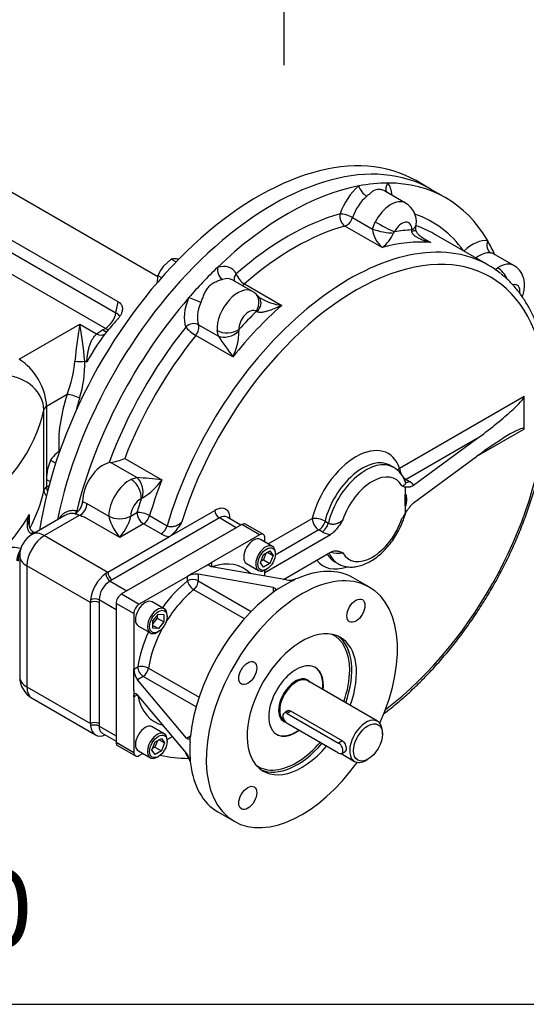
# Model space of a CAD drawing. Units: millimetres. Extents: x 11 to 530, y -57 to 292.
# Drawn here: x 326 to 358, y 45 to 109 of the extents above; entities that cross this region are included whole.
import ezdxf
from ezdxf.enums import TextEntityAlignment as Align
from ezdxf.lldxf.tags import DXFTag

# ---------------------------------------------------------------- set-up
doc = ezdxf.new("R2010")
doc.units = ezdxf.units.MM
for name, color, linetype in [('Default', 7, 'Continuous'), ('FL31', 7, 'Continuous'), ('HSM16X35ZP', 7, 'Continuous'), ('IR2C42-3', 7, 'Continuous'), ('IR2D117', 7, 'Continuous'), ('IW8A342', 7, 'Continuous'), ('IW8A347', 7, 'Continuous'), ('K8X7X55', 7, 'Continuous'), ('SCM12X30CF', 7, 'Continuous')]:
    doc.layers.add(name, color=color, linetype=linetype)
doc.styles.add('SEACAD_Arial', font='arial.ttf')
tags = doc.linetypes.add('CENTER2', pattern=[28.575, 19.05, -3.175, 3.175, -3.175]).pattern_tags.tags
tags[10:11] = [DXFTag(74, 4), DXFTag(75, 0), DXFTag(340, '0'), DXFTag(46, 0.0), DXFTag(50, 0.0), DXFTag(44, 0.0), DXFTag(45, 0.0)]
tags[8:9] = [DXFTag(74, 4), DXFTag(75, 0), DXFTag(340, '0'), DXFTag(46, 0.0), DXFTag(50, 0.0), DXFTag(44, 0.0), DXFTag(45, 0.0)]
tags[6:7] = [DXFTag(74, 4), DXFTag(75, 0), DXFTag(340, '0'), DXFTag(46, 0.0), DXFTag(50, 0.0), DXFTag(44, 0.0), DXFTag(45, 0.0)]
tags[4:5] = [DXFTag(74, 4), DXFTag(75, 0), DXFTag(340, '0'), DXFTag(46, 0.0), DXFTag(50, 0.0), DXFTag(44, 0.0), DXFTag(45, 0.0)]
doc.dimstyles.new('RG_-_ISO_Radial', dxfattribs={"dimtxt": 2.75, "dimasz": 2.75, "dimexe": 1.375, "dimexo": 1.375, "dimgap": 1.375, "dimtad": 0, "dimtih": 1, "dimtoh": 1, "dimdec": 0, "dimlfac": 7.000007, "dimdsep": 46, "dimtxsty": 'SEACAD_Arial', "dimblk1": '_SE_FILLED', "dimblk2": '_SE_FILLED', "dimsah": 1, "dimcen": 1.375, "dimadec": 0, "dimazin": 0, "dimtfac": 1, "dimtofl": 0, "dimtmove": 0, "dimatfit": 3, "dimfxl": 1, "dimtolj": 1, "dimarcsym": 0})

# ---------------------------------------------------------------- blocks, each defined once
blk = doc.blocks.new('SEANNOT_GROUP14')
at = {"layer": 'Default', "color": 7, "linetype": 'CENTER2'}
blk.add_line((342.632, 143.151), (342.632, 105.788), dxfattribs=at)
blk = doc.blocks.new('SEANNOT_GROUP27')
at = {"layer": 'Default', "color": 7, "linetype": 'CENTER2'}
for p, q in [((342.632, 113.651), (342.632, 115.115)), ((342.632, 112.276), (342.632, 109.526)), ((342.632, 108.151), (342.632, 106.687))]:
    blk.add_line(p, q, dxfattribs=at)
for start, end in [(263.10112, 265.49818), (267.74909, 272.25091), (274.50182, 276.89888)]:
    blk.add_arc((342.632, 145.901), 35, start, end, dxfattribs=at)
blk = doc.blocks.new('SE16')
at = {"layer": 'FL31', "color": 7, "linetype": 'Continuous'}
for p, q in [((339.91, 76.053), (332.132, 71.562)), ((341.059, 75.39), (339.91, 76.053)), ((341.309, 75.414), (340.16, 76.078)), ((341.059, 75.39), (337.947, 73.593)), ((341.412, 74.918), (341.412, 75.186)), ((336.745, 72.899), (337.594, 73.389)), ((337.594, 73.389), (337.947, 73.593)), ((337.947, 73.593), (337.947, 73.327)), ((342.807, 72.466), (337.947, 73.327)), ((336.392, 72.695), (333.281, 70.899)), ((336.745, 72.899), (336.392, 72.695)), ((336.392, 72.404), (336.392, 72.695)), ((341.959, 71.977), (337.099, 72.837)), ((337.099, 72.837), (337.099, 72.404)), ((341.412, 72.713), (341.412, 73.104)), ((337.099, 72.404), (340.525, 70.427)), ((343.161, 72.404), (342.312, 71.914)), ((343.161, 72.404), (343.397, 72.532)), ((343.514, 72.568), (343.397, 72.532)), ((348.172, 71.997), (347.111, 72.609)), ((332.132, 71.562), (333.281, 70.899)), ((340.081, 69.952), (336.813, 71.839)), ((341.959, 71.67), (341.959, 71.977)), ((342.046, 71.751), (341.959, 71.67)), ((342.312, 71.914), (342.046, 71.751)), ((331.778, 70.95), (331.778, 61.969)), ((332.927, 70.287), (331.778, 70.95)), ((332.927, 70.287), (332.927, 66.694)), ((332.927, 66.694), (333.179, 66.839)), ((332.927, 66.286), (332.927, 66.694)), ((333.879, 66.758), (337.148, 64.871)), ((332.927, 65.306), (332.927, 66.286)), ((333.532, 66.227), (333.158, 66.011)), ((336.333, 62.232), (333.158, 66.011)), ((336.958, 64.249), (333.532, 66.227)), ((332.927, 65.306), (332.927, 64.898)), ((333.158, 65.031), (332.927, 64.898)), ((336.333, 61.253), (333.158, 65.031)), ((332.927, 64.898), (332.927, 61.305)), ((331.778, 61.969), (332.927, 61.305)), ((335.083, 62.142), (335.422, 62.337)), ((336.333, 62.232), (336.598, 62.386)), ((336.564, 61.958), (336.571, 62.27)), ((336.598, 62.386), (336.571, 62.27)), ((331.882, 61.74), (333.031, 61.076)), ((333.281, 61.101), (333.512, 61.235)), ((336.564, 60.978), (336.571, 60.709)), ((336.571, 60.709), (336.598, 60.589)), ((338.361, 57.454), (339.422, 56.841))]:
    blk.add_line(p, q, dxfattribs=at)
for centre, radius, start, end in [((336.977, 71.61), 1.232, 84.30651, 118.33184), ((342.96, 73.777), 1.32, 263.32626, 289.32227), ((334.153, 66.728), 1.227, 181.58801, 215.77362), ((335.274, 60.464), 1.32, 10.67545, 36.67603)]:
    blk.add_arc(centre, radius, start, end, dxfattribs=at)
for centre, major_axis, ratio, start_param, end_param in [((339.91, 75.645), (-0.25, -0.433), 0.57735, 3.141593, 3.926991), ((341.059, 74.981), (-0.25, -0.433), 0.57735, 2.356194, 3.926991), ((337.17, 68.245), (-2.875, -4.98), 0.57735, 2.973687, 3.722913), ((343.797, 64.419), (-4.375, -7.578), 0.57735, 1.739126, 6.283185), ((342.736, 65.031), (-4.375, -7.578), 0.57735, 3.141593, 3.800943), ((337.17, 68.245), (-2.875, -4.98), 0.57735, 4.119482, 4.555221), ((336.745, 72.2), (-0.5, 0), 0.57735, 3.926991, 5.497787), ((336.745, 72.2), (0.313, -0.39), 0.456237, 3.847614, 5.418411), ((336.745, 72.2), (-0.25, -0.433), 0.57735, 0.977889, 2.356194), ((332.132, 71.154), (-0.25, -0.433), 0.57735, 3.926991, 5.497787), ((337.523, 68.041), (2.625, 4.547), 0.57735, 0.977889, 1.526349), ((342.736, 65.031), (4.375, 7.578), 0.57735, 0.911446, 2.230147), ((333.281, 70.491), (0.25, 0.433), 0.57735, 0.785398, 2.356194), ((343.797, 64.419), (2.5, 4.33), 0.57735, 0, 4.397498), ((337.17, 68.245), (-2.875, -4.98), 0.57735, 4.869557, 5.305296), ((337.523, 68.041), (2.625, 4.547), 0.57735, 1.615243, 2.163704), ((343.426, 64.633), (-2.45, -4.244), 0.57735, 2.356194, 3.201929), ((343.497, 64.593), (2.5, 4.33), 0.57735, 5.017082, 6.223045), ((343.797, 64.419), (2.5, 4.33), 0.57735, 5.017082, 6.283185), ((343.426, 64.633), (1.25, 2.165), 0.57735, 0, 4.044378), ((333.532, 66.635), (0.494, -0.076), 0.456237, 0.864775, 2.435571), ((333.532, 66.635), (0.25, -0.433), 0.57735, 3.926991, 5.497787), ((333.532, 66.635), (-0.25, -0.433), 0.57735, 0.785398, 2.163704), ((343.426, 64.633), (1.25, 2.165), 0.57735, 5.35589, 6.283185), ((343.426, 64.633), (-2.45, -4.244), 0.57735, 1.881914, 2.356194), ((337.17, 68.245), (2.875, 4.98), 0.57735, 2.560272, 3.309498), ((332.132, 62.173), (0.25, 0.433), 0.57735, 2.356194, 3.141593), ((342.736, 65.031), (-4.375, -7.578), 0.57735, -0.854023, -0.716773), ((343.497, 64.593), (2.5, 4.33), 0.57735, 3.201733, 4.397498), ((343.426, 64.633), (-2.45, -4.244), 0.57735, 0.456148, 1.249251), ((333.281, 61.509), (0.25, 0.433), 0.57735, 2.356194, 3.926991), ((342.736, 65.031), (4.375, 7.578), 0.57735, 2.482242, 3.141593), ((343.797, 64.419), (-4.375, -7.578), 0.57735, 0, 1.402466), ((343.426, 64.633), (-2.45, -4.244), 0.57735, 6.222849, 6.283185), ((343.426, 64.633), (-2.45, -4.244), 0.57735, 0, 0.456148)]:
    blk.add_ellipse(centre, major_axis=major_axis, ratio=ratio, start_param=start_param, end_param=end_param, dxfattribs=at)
for centre in [(347.297, 70.481), (340.297, 66.44), (340.297, 58.357)]:
    blk.add_ellipse(centre, major_axis=(-0.413, -0.714), ratio=0.57735, dxfattribs=at)
for points, knots in [([(337.947, 73.327), (337.925, 73.331), (337.905, 73.336), (337.869, 73.349), (337.854, 73.356), (337.828, 73.373), (337.819, 73.383), (337.809, 73.399), (337.806, 73.404), (337.802, 73.416), (337.801, 73.422), (337.801, 73.44), (337.803, 73.453), (337.815, 73.48), (337.825, 73.494), (337.849, 73.522), (337.865, 73.536), (337.902, 73.565), (337.923, 73.579), (337.947, 73.593)], [0, 0, 0, 0, 0.125, 0.125, 0.25, 0.25, 0.375, 0.375, 0.4375, 0.4375, 0.5, 0.5, 0.625, 0.625, 0.75, 0.75, 0.875, 0.875, 1, 1, 1, 1]), ([(341.959, 71.977), (341.995, 71.97), (342.026, 71.96), (342.062, 71.939), (342.072, 71.932), (342.088, 71.915), (342.095, 71.906), (342.103, 71.886), (342.105, 71.875), (342.105, 71.853), (342.103, 71.841), (342.094, 71.817), (342.087, 71.804), (342.07, 71.778), (342.059, 71.765), (342.046, 71.751)], [0, 0, 0, 0, 0.25, 0.25, 0.375, 0.375, 0.5, 0.5, 0.625, 0.625, 0.75, 0.75, 0.875, 0.875, 1, 1, 1, 1]), ([(332.927, 64.898), (332.927, 64.925), (332.929, 64.951), (332.935, 64.997), (332.94, 65.018), (332.952, 65.054), (332.959, 65.069), (332.972, 65.087), (332.977, 65.092), (332.987, 65.101), (332.992, 65.104), (333.008, 65.113), (333.02, 65.115), (333.045, 65.114), (333.058, 65.111), (333.085, 65.098), (333.1, 65.088), (333.129, 65.064), (333.143, 65.049), (333.158, 65.031)], [0, 0, 0, 0, 0.125, 0.125, 0.25, 0.25, 0.375, 0.375, 0.4375, 0.4375, 0.5, 0.5, 0.625, 0.625, 0.75, 0.75, 0.875, 0.875, 1, 1, 1, 1]), ([(336.571, 62.27), (336.561, 62.234), (336.548, 62.206), (336.514, 62.165), (336.495, 62.154), (336.452, 62.149), (336.429, 62.154), (336.381, 62.182), (336.357, 62.204), (336.333, 62.232)], [0, 0, 0, 0, 0.25, 0.25, 0.5, 0.5, 0.75, 0.75, 1, 1, 1, 1])]:
    blk.add_open_spline(points, degree=3, knots=knots, dxfattribs=at)
at = {"layer": 'HSM16X35ZP', "color": 7, "linetype": 'Continuous'}
for p, q in [((335.334, 93.245), (334.834, 92.761)), ((335.334, 93.245), (335.658, 93.058)), ((334.486, 92.19), (334.41, 91.668)), ((334.486, 92.19), (334.728, 92.05)), ((327.543, 80.219), (327.34, 79.643)), ((327.543, 80.219), (327.873, 80.028)), ((327.289, 78.979), (327.518, 78.847))]:
    blk.add_line(p, q, dxfattribs=at)
for centre, radius, start, end in [((335.532, 91.862), 1.397, 83.79804, 98.12947), ((335.253, 89.046), 4.228, 82.05195, 84.16194), ((336.946, 91.082), 2.698, 141.50299, 155.7551), ((329.489, 78.951), 2.323, 131.83138, 146.93149), ((329.857, 78.471), 2.926, 125.30731, 130.92491), ((330.212, 79.088), 2.925, 169.07315, 182.13307)]:
    blk.add_arc(centre, radius, start, end, dxfattribs=at)
at = {"layer": 'IR2C42-3', "color": 7, "linetype": 'Continuous'}
for p, q in [((348.701, 63.32), (344.176, 65.932)), ((343.058, 63.992), (346.416, 62.053)), ((342.676, 63.334), (342.691, 63.326)), ((349.012, 62.49), (349.012, 62.633)), ((346.331, 61.224), (347.201, 60.722)), ((347.951, 60.796), (348.075, 60.867))]:
    blk.add_line(p, q, dxfattribs=at)
for centre, major_axis, start_param, end_param in [((343.39, 64.654), (1.25, 2.165), 5.35589, 6.283185), ((343.39, 64.654), (-0.775, -1.342), 2.886905, 5.497787), ((343.426, 64.633), (0.75, 1.299), 0, 3.141593), ((343.39, 64.654), (-0.775, -1.342), 5.497787, 5.999036), ((343.39, 64.654), (-0.775, -1.342), 5.999036, 6.283185), ((343.39, 64.654), (-0.775, -1.342), 0, 0.160289), ((347.951, 62.021), (-0.75, -1.299), 2.356194, 6.283185), ((343.39, 64.654), (1.25, 2.165), 3.141593, 4.044378), ((347.951, 62.021), (-0.75, -1.299), 0, 0.785398)]:
    blk.add_ellipse(centre, major_axis=major_axis, ratio=0.57735, start_param=start_param, end_param=end_param, dxfattribs=at)
blk.add_ellipse((348.075, 61.949), major_axis=(0.663, 1.147), ratio=0.57735, dxfattribs=at)
for points, knots in [([(342.762, 63.918), (342.78, 63.953), (342.806, 63.982), (342.901, 64.037), (342.983, 64.035), (343.058, 63.992)], [0.6201942, 0.6201942, 0.6201942, 0.6201942, 0.75, 0.75, 1, 1, 1, 1]), ([(346.416, 62.053), (346.491, 62.01), (346.555, 61.926), (346.639, 61.735), (346.661, 61.627), (346.661, 61.456), (346.639, 61.393), (346.597, 61.369)], [0, 0, 0, 0, 0.25, 0.25, 0.5, 0.5, 0.7499018, 0.7499018, 0.7499018, 0.7499018])]:
    blk.add_open_spline(points, degree=3, knots=knots, dxfattribs=at)
at = {"layer": 'IR2D117', "color": 7, "linetype": 'Continuous'}
for p, q in [((350.511, 96.871), (349.204, 97.626)), ((353.112, 97.209), (352.122, 97.78)), ((347.076, 95.929), (348.36, 95.187)), ((348.36, 95.187), (348.542, 95.648)), ((348.989, 93.995), (346.585, 95.383)), ((351.557, 94.647), (352.146, 94.307)), ((355.872, 92.844), (352.336, 94.885)), ((357.514, 92.828), (356.203, 93.585)), ((356.306, 92.535), (356.462, 92.67)), ((340.607, 91.153), (339.334, 91.888)), ((340.088, 91.632), (342.492, 90.244)), ((340.749, 91.058), (340.603, 91.146)), ((337.118, 88.994), (338.402, 88.252)), ((338.402, 88.252), (338.318, 88.617)), ((339.335, 86.911), (336.931, 88.3)), ((350.12, 79.703), (358.186, 84.359)), ((358.186, 82.236), (358.186, 84.359)), ((358.186, 82.236), (355.103, 80.456)), ((355.103, 81.6), (350.544, 78.968)), ((351.026, 78.598), (355.103, 81.6)), ((332.337, 80.343), (334.742, 78.955)), ((351.026, 77.455), (355.103, 80.456)), ((331.411, 80.075), (331.335, 80.065)), ((333.114, 79.092), (331.411, 80.075)), ((349.733, 79.761), (349.52, 79.884)), ((332.756, 78.984), (333.114, 79.092)), ((350.478, 78.486), (350.478, 77.623)), ((350.544, 78.968), (350.757, 78.845)), ((329.614, 77.557), (329.896, 77.417)), ((329.896, 77.417), (331.311, 76.6)), ((350.478, 77.623), (350.478, 76.76)), ((328.473, 76.646), (326.346, 75.418)), ((329.396, 76.638), (327.146, 75.339)), ((329.133, 76.775), (329.424, 76.657)), ((329.424, 76.657), (329.732, 76.531)), ((332.018, 75.212), (329.732, 76.531)), ((331.311, 76.6), (331.311, 76.6)), ((332.725, 76.6), (333.131, 76.834)), ((332.725, 76.601), (332.725, 76.6)), ((333.948, 76.632), (335.08, 75.979)), ((335.234, 75.272), (338.177, 76.972)), ((339.849, 76.018), (338.96, 76.531)), ((338.46, 76.482), (331.53, 72.481)), ((333.555, 76.099), (332.018, 75.212)), ((334.687, 75.446), (333.555, 76.099)), ((339.556, 75.849), (338.46, 76.482)), ((341.623, 74.797), (344.472, 76.442)), ((345.3, 76.278), (345.512, 76.156)), ((327.146, 75.339), (331.248, 72.971)), ((331.248, 72.971), (335.234, 75.272)), ((339.556, 75.849), (332.485, 71.766)), ((341.412, 72.961), (345.653, 75.409)), ((344.896, 75.707), (342.081, 74.082)), ((345.109, 75.585), (344.896, 75.707)), ((325.546, 74.032), (325.546, 66.194)), ((342.6, 72.503), (345.653, 74.266)), ((326.015, 73.379), (326.015, 65.541)), ((330.116, 71.011), (326.015, 73.379)), ((345.92, 73.648), (346.133, 73.526)), ((331.53, 72.481), (331.389, 72.399)), ((331.389, 72.399), (332.485, 71.766)), ((330.116, 63.173), (330.116, 71.011)), ((331.778, 70.542), (330.682, 71.175)), ((330.682, 71.175), (330.682, 71.011)), ((330.682, 71.011), (330.682, 63.173)), ((331.778, 70.542), (331.778, 62.377)), ((326.015, 65.541), (330.116, 63.173)), ((326.346, 64.808), (330.448, 62.44)), ((330.682, 63.173), (330.682, 63.01)), ((330.682, 63.01), (331.778, 62.377)), ((330.883, 62.555), (331.778, 62.039))]:
    blk.add_line(p, q, dxfattribs=at)
for centre, radius, start, end in [((349.779, 95.639), 1.425, 353.31169, 59.32424), ((350.348, 95.473), 2.008, 188.17498, 227.39816), ((349.963, 94.85), 0.244, 136.734, 160.7797), ((350.712, 95.055), 0.204, 357.97865, 20.95808), ((348.404, 95.59), 2.788, 351.60741, 357.54546), ((347.647, 95.825), 2.27, 306.25542, 336.79155), ((354.77, 92.735), 1.663, 30.57435, 31.03101), ((340.129, 90.152), 1.092, 29.84813, 55.75894), ((342.977, 93.878), 3.667, 239.1638, 262.40748), ((340.855, 89.778), 0.0792, 47.03613, 95.45614), ((339.898, 88.623), 0.177, 162.24508, 192.02861), ((370.234, 109.41), 38.221, 213.61097, 216.05984), ((335.858, 88.603), 3.867, 334.05514, 359.7522), ((331.064, 83.016), 2.961, 276.73303, 295.46737), ((348.858, 78.267), 1.727, 17.89815, 59.34445), ((330.707, 40.947), 38.221, 83.94016, 86.38903), ((331.538, 81.12), 3.867, 300.2478, 325.94486), ((351.807, 82.397), 4.131, 248.12819, 251.22765), ((350.399, 78.184), 0.751, 33.44128, 61.61617), ((333.538, 77.615), 0.173, 107.66954, 138.05677), ((328.687, 77.588), 0.927, 298.74948, 358.0993), ((328.904, 77.031), 0.344, 311.82741, 345.73209), ((328.379, 72.842), 3.929, 69.86565, 74.99725), ((367.625, 65.288), 20.631, 146.21592, 147.27707), ((327.146, 74.032), 1.6, 120, 180), ((335.4, 76.743), 1.48, 241.16606, 263.53505), ((345.833, 76.896), 1.498, 241.0915, 263.09903), ((346.132, 75.674), 1.474, 251.66074, 282.27538), ((332.19, 71.12), 1.509, 122.06111, 177.93889), ((327.146, 66.194), 1.6, 180, 240)]:
    blk.add_arc(centre, radius, start, end, dxfattribs=at)
for centre, major_axis, ratio, start_param, end_param in [((341.922, 80.114), (10.2, 17.667), 0.57735, 0, 2.095266), ((342.912, 79.542), (10.2, 17.667), 0.57735, 0.462919, 1.107878), ((347.864, 96.205), (-1.25, -2.165), 0.57735, 4.143868, 5.052386), ((342.912, 79.542), (10.2, 17.667), 0.57735, 0.32248, 0.462919), ((347.908, 97.734), (-0.384, 0.461), 0.439591, 0.698131, 2.268927), ((349.778, 97.92), (0.466, 0.378), 0.797369, 1.866204, 3.044718), ((342.912, 79.542), (-10.2, -17.667), 0.57735, 2.819113, 3.464072), ((347.864, 96.205), (1.25, 2.165), 0.57735, 5.575702, 6.066308), ((348.288, 95.961), (0.95, 1.645), 0.57735, 1.002275, 1.910793), ((349.561, 95.226), (-0.95, -1.645), 0.57735, 3.141848, 4.788343), ((342.912, 79.542), (9.3, 16.108), 0.57735, 0.527327, 1.043469), ((346.693, 95.919), (0.158, -0.579), 0.70558, 4.093875, 5.664671), ((346.693, 95.919), (-0.569, 0.19), 0.272289, 4.068861, 5.639657), ((346.693, 95.919), (0.3, 0.52), 0.57735, 3.66892, 5.052386), ((349.078, 95.426), (-0.887, 0.462), 0.061956, 0.953955, 2.524751), ((350.268, 94.817), (-0.45, -0.779), 0.57735, 2.280241, 4.788343), ((342.912, 79.542), (-9.3, -16.108), 0.57735, 2.886905, 3.254208), ((343.336, 79.297), (9, 15.588), 0.57735, 0.527327, 1.043469), ((348.999, 95.204), (-0.979, 0.204), 0.186688, 0.90033, 2.456501), ((345.316, 78.154), (9.3, 16.108), 0.57735, 0.346703, 0.438695), ((350.196, 95.536), (-0.998, 0.063), 0.531876, 2.391394, 3.141906), ((350.173, 95.32), (-0.991, 0.137), 0.265341, 2.45527, 3.139208), ((343.336, 79.297), (-9, -15.588), 0.57735, 3.141593, 3.261791), ((346.872, 77.256), (9, 15.588), 0.57735, 0.094633, 1.970347), ((345.741, 77.909), (9, 15.588), 0.57735, 0.258071, 0.527327), ((354.867, 92.162), (1.25, 2.165), 0.57735, 0.216877, 1.125395), ((356.243, 94.187), (0.095, 0.592), 0.797369, 1.275388, 2.846185), ((342.912, 79.542), (10.2, 17.667), 0.57735, -0.39781, -0.32248), ((347.296, 77.011), (8.7, 15.069), 0.57735, 4.083087, 8.225353), ((346.872, 77.256), (9, 15.588), 0.57735, -0.089365, 0.094633), ((355.291, 91.917), (0.95, 1.645), 0.57735, 0.216877, 0.957868), ((342.912, 79.542), (10.2, 17.667), 0.57735, 1.107878, 1.248317), ((338.765, 92.456), (-0.184, 0.571), 0.68806, 0.920043, 2.49084), ((337.96, 90.487), (-1.25, -2.165), 0.57735, 2.801596, 3.710114), ((356.564, 91.182), (-0.95, -1.645), 0.57735, 3.142069, 4.002945), ((356.516, 91.887), (-0.554, 0.833), 0.531876, 4.41921, 5.462588), ((338.384, 90.243), (-0.95, -1.645), 0.57735, 3.141593, 3.710114), ((339.98, 92.043), (0.527, 0.286), 0.769757, 2.011482, 2.951755), ((339.98, 92.043), (-0.397, 0.45), 0.410882, 0.685779, 2.256575), ((339.657, 89.508), (-0.95, -1.645), 0.57735, 3.141456, 5.573741), ((339.98, 92.043), (0.3, 0.52), 0.57735, 3.846793, 4.185062), ((357.271, 90.774), (-0.45, -0.779), 0.57735, 2.206632, 3.644466), ((342.912, 79.542), (-10.2, -17.667), 0.57735, 4.389909, 5.173953), ((337.96, 90.487), (-1.25, -2.165), 0.57735, 4.929266, 5.837784), ((336.895, 90.481), (-0.553, 0.232), 0.175695, 4.085692, 5.656488), ((340.14, 90.265), (-0.609, -0.793), 0.814143, 1.677699, 3.144255), ((340.243, 90.149), (-0.836, -0.549), 0.679016, 1.965402, 3.13187), ((338.384, 90.243), (-0.95, -1.645), 0.57735, 4.929266, 5.837784), ((345.741, 77.909), (9, 15.588), 0.57735, 1.043469, 1.312726), ((340.364, 89.099), (-0.45, -0.779), 0.57735, 3.065639, 5.573741), ((345.316, 78.154), (9.3, 16.108), 0.57735, 1.132101, 1.224094), ((342.912, 79.542), (-9.3, -16.108), 0.57735, 4.454318, 5.003352), ((336.718, 88.6), (-0.562, -0.209), 0.736837, 3.688801, 5.259598), ((336.718, 88.6), (0.468, -0.375), 0.208383, 3.773034, 5.343831), ((336.718, 88.6), (0.3, 0.52), 0.57735, 4.454318, 5.837784), ((339.023, 89.086), (-0.998, -0.068), 0.619496, 0.744425, 2.315221), ((343.336, 79.297), (9, 15.588), 0.57735, 1.312726, 1.828867), ((339.069, 88.909), (-0.899, -0.439), 0.646437, 0.479173, 2.035345), ((355.103, 82.089), (3.074, 2.301), 0.10245, 4.635861, 6.206658), ((355.103, 79.967), (-3.074, -2.301), 0.10245, 3.065065, 4.635861), ((347.296, 77.011), (-2.1, -3.637), 0.57735, 2.670887, 5.183095), ((330.957, 78.358), (-0.95, -1.645), 0.57735, 3.641775, 5.513698), ((347.72, 76.766), (-1.8, -3.118), 0.57735, 3.150055, 5.183095), ((347.933, 76.643), (-1.8, -3.118), 0.57735, 3.138248, 5.183095), ((350.544, 79.458), (0.569, 0.191), 0.727701, 2.141079, 2.495675), ((350.544, 79.458), (-0.3, 0.52), 0.57735, 0.785398, 2.356194), ((332.878, 78.186), (-0.069, 0.998), 0.646437, 4.247841, 5.804012), ((348.357, 76.398), (-1.5, -2.598), 0.57735, 2.804383, 5.049599), ((332.654, 77.378), (-0.95, -1.645), 0.57735, 3.851037, 5.49903), ((332.702, 78.139), (-0.44, 0.898), 0.619496, 3.967964, 5.538761), ((345.741, 77.909), (-9, -15.588), 0.57735, -1.312726, -1.171245), ((350.544, 79.458), (0.3, 0.52), 0.57735, 3.695507, 3.926991), ((350.757, 79.335), (0.3, 0.52), 0.57735, 3.337769, 3.926991), ((329.472, 77.171), (0.3, 0.52), 0.57735, 3.813444, 5.49903), ((333.361, 76.97), (0.45, 0.779), 0.57735, 0.709444, 2.357437), ((345.316, 78.154), (-9.3, -16.108), 0.57735, -1.224094, -1.171245), ((338.177, 75.829), (-0.7, -1.212), 0.57735, 2.356194, 3.926991), ((332.018, 77.01), (-1, -0.001), 0.578067, 0.784776, 2.355572), ((332.018, 75.702), (0.665, -1.011), 0.236499, 3.486493, 5.057289), ((332.018, 77.008), (-1, 0), 0.57735, 0.785398, 2.356194), ((332.018, 75.702), (0.665, 1.011), 0.236499, 4.367489, 5.938285), ((333.555, 76.589), (-0.576, 0.168), 0.317621, 4.057742, 5.628538), ((333.555, 76.589), (0.3, -0.52), 0.57735, 3.926991, 5.497787), ((333.555, 76.589), (-0.3, -0.52), 0.57735, 0.785398, 1.970347), ((338.46, 76.808), (-0.2, 0.346), 0.57735, 0.785398, 2.356194), ((338.46, 75.665), (-0.5, -0.866), 0.57735, 3.141593, 3.926991), ((334.687, 75.936), (-0.3, -0.52), 0.57735, 0.785398, 1.970347), ((344.896, 76.197), (-0.583, 0.141), 0.370294, 4.041692, 5.612488), ((344.896, 76.197), (-0.3, 0.52), 0.57735, 0.785398, 2.356194), ((344.896, 76.197), (0.3, 0.52), 0.57735, 3.926991, 5.183095), ((345.109, 76.074), (0.3, 0.52), 0.57735, 3.926991, 5.183095), ((348.357, 76.398), (1.5, 2.598), 0.57735, 2.804383, 5.049599), ((327.146, 74.032), (-0.8, -1.386), 0.57735, 3.926991, 5.497787), ((327.146, 74.032), (0.8, -1.386), 0.57735, 2.356194, 3.141593), ((327.146, 74.032), (1.6, 0), 0.57735, 3.141593, 3.926991), ((347.72, 76.766), (1.8, 3.118), 0.57735, 2.816748, 3.150055), ((347.933, 76.643), (1.8, 3.118), 0.57735, 2.725654, 3.138248), ((347.296, 77.011), (2.1, 3.637), 0.57735, 2.907511, 3.718567), ((331.248, 71.664), (0.8, 1.386), 0.57735, 0.909753, 2.231839), ((331.248, 71.664), (0.8, 1.386), 0.57735, 0.785398, 0.909753), ((331.389, 72.726), (0.199, -0.347), 0.575116, 3.959808, 5.499711), ((331.53, 72.807), (-0.2, 0.346), 0.57735, 0.785398, 2.356194), ((331.248, 71.664), (-0.8, -1.386), 0.57735, -0.909753, -0.785398), ((330.399, 70.848), (0.4, 0), 0.57735, 0.785398, 2.356194), ((330.399, 71.011), (0.4, 0.001), 0.575116, 0.783474, 2.323377), ((327.146, 66.194), (1.6, 0), 0.57735, 3.141593, 3.926991), ((327.146, 66.194), (0.8, 1.386), 0.57735, 2.356194, 3.141593), ((330.399, 63.01), (0.4, 0), 0.57735, 0.785398, 2.356194), ((331.248, 63.826), (-0.8, -1.386), 0.57735, -0.785398, -0.661043), ((330.399, 62.846), (0.4, -0.001), 0.579576, 0.787337, 2.32724), ((331.248, 63.826), (0.8, 1.386), 0.57735, 2.480549, 3.782127), ((337.96, 62.878), (-1.25, -2.165), 0.57735, 5.773888, 6.066308), ((342.912, 79.542), (10.2, 17.667), 0.57735, 3.315852, 3.464072)]:
    blk.add_ellipse(centre, major_axis=major_axis, ratio=ratio, start_param=start_param, end_param=end_param, dxfattribs=at)
for points, knots in [([(349.205, 97.625), (349.17, 97.646), (349.133, 97.664), (349.03, 97.708), (348.962, 97.73), (348.86, 97.749), (348.827, 97.753), (348.76, 97.757), (348.726, 97.756), (348.631, 97.747), (348.572, 97.73), (348.487, 97.693), (348.459, 97.678), (348.404, 97.645), (348.377, 97.626), (348.297, 97.567), (348.243, 97.521), (348.157, 97.446), (348.128, 97.42), (348.066, 97.365), (348.033, 97.337), (347.999, 97.309)], [0.1775671, 0.1775671, 0.1775671, 0.1775671, 0.25, 0.25, 0.375, 0.375, 0.4375, 0.4375, 0.5, 0.5, 0.625, 0.625, 0.6875, 0.6875, 0.75, 0.75, 0.875, 0.875, 0.9375, 0.9375, 1, 1, 1, 1]), ([(352.146, 94.307), (352.084, 94.322), (352.022, 94.338), (351.901, 94.372), (351.841, 94.391), (351.662, 94.45), (351.545, 94.495), (351.376, 94.573), (351.32, 94.601), (351.213, 94.664), (351.161, 94.697), (351.089, 94.754), (351.066, 94.774), (351.021, 94.817), (351, 94.841), (350.963, 94.891), (350.947, 94.919), (350.929, 94.964), (350.924, 94.98), (350.917, 95.013), (350.916, 95.03), (350.916, 95.048)], [0, 0, 0, 0, 0.125, 0.125, 0.25, 0.25, 0.5, 0.5, 0.625, 0.625, 0.75, 0.75, 0.8125, 0.8125, 0.875, 0.875, 0.9375, 0.9375, 0.96875, 0.96875, 1, 1, 1, 1]), ([(351.766, 94.514), (351.713, 94.541), (351.584, 94.609), (351.402, 94.763), (351.254, 94.935), (351.179, 95.073), (351.161, 95.158), (351.163, 95.174), (351.164, 95.18)], [0, 0, 0, 0, 0.150933, 0.432949, 0.656694, 0.818953, 0.932857, 1, 1, 1, 1]), ([(356.209, 93.582), (356.194, 93.59), (356.179, 93.598), (356.142, 93.613), (356.12, 93.62), (356.071, 93.632), (356.044, 93.637), (356.015, 93.642)], [0.8227028, 0.8227028, 0.8227028, 0.8227028, 0.875, 0.875, 0.9375, 0.9375, 1, 1, 1, 1]), ([(358.056, 90.794), (358.064, 90.815), (358.115, 90.957), (358.181, 91.213), (358.211, 91.56), (358.179, 91.882), (358.091, 92.178), (357.949, 92.438), (357.754, 92.668), (357.602, 92.768), (357.512, 92.825)], [0.1794154, 0.1794154, 0.1794154, 0.1794154, 0.2023897, 0.3343156, 0.4564542, 0.5730622, 0.6836694, 0.7903766, 0.8950782, 1, 1, 1, 1]), ([(338.673, 91.924), (338.605, 91.902), (338.53, 91.879), (338.373, 91.822), (338.291, 91.79), (338.129, 91.714), (338.05, 91.671), (337.936, 91.594), (337.9, 91.567), (337.829, 91.507), (337.794, 91.475), (337.699, 91.374), (337.643, 91.3), (337.57, 91.18), (337.548, 91.138), (337.505, 91.053), (337.485, 91.01), (337.427, 90.878), (337.393, 90.789), (337.341, 90.652), (337.324, 90.606), (337.289, 90.515), (337.271, 90.469), (337.252, 90.424)], [0, 0, 0, 0, 0.125, 0.125, 0.25, 0.25, 0.375, 0.375, 0.4375, 0.4375, 0.5, 0.5, 0.625, 0.625, 0.6875, 0.6875, 0.75, 0.75, 0.875, 0.875, 0.9375, 0.9375, 1, 1, 1, 1]), ([(349.079, 63.796), (349.252, 63.926), (349.69, 64.267), (350.386, 64.852), (351.16, 65.564), (351.917, 66.322), (352.654, 67.123), (353.368, 67.964), (354.056, 68.842), (354.715, 69.752), (355.344, 70.692), (355.939, 71.658), (356.499, 72.646), (357.02, 73.652), (357.502, 74.672), (357.942, 75.703), (358.338, 76.739), (358.689, 77.778), (358.994, 78.815), (359.25, 79.847), (359.457, 80.868), (359.615, 81.876), (359.721, 82.867), (359.776, 83.836), (359.779, 84.78), (359.73, 85.695), (359.628, 86.577), (359.474, 87.423), (359.268, 88.229), (359.01, 88.991), (358.703, 89.707), (358.346, 90.371), (357.942, 90.983), (357.495, 91.533), (357.065, 91.975), (356.8, 92.186), (356.685, 92.276)], [0.286076, 0.286076, 0.286076, 0.286076, 0.3000269, 0.3215702, 0.3431029, 0.3646253, 0.386138, 0.4076423, 0.4291394, 0.4506308, 0.4721182, 0.4936032, 0.5150875, 0.5365726, 0.5580599, 0.579551, 0.6010477, 0.6225516, 0.6440644, 0.6655876, 0.6871228, 0.7086708, 0.7302325, 0.7518076, 0.7733952, 0.7949924, 0.8165939, 0.8381893, 0.8597659, 0.8813072, 0.902793, 0.9242009, 0.9455101, 0.9667054, 0.9877825, 1, 1, 1, 1]), ([(341.048, 90.736), (341.049, 90.736), (341.052, 90.733), (341.067, 90.72), (341.079, 90.696), (341.081, 90.692)], [0.4714675, 0.4714675, 0.4714675, 0.4714675, 0.5753507, 0.9361527, 1, 1, 1, 1]), ([(342.492, 90.244), (342.425, 90.212), (342.358, 90.181), (342.224, 90.12), (342.156, 90.091), (341.953, 90.007), (341.817, 89.955), (341.612, 89.887), (341.544, 89.866), (341.407, 89.829), (341.339, 89.813), (341.238, 89.796), (341.205, 89.791), (341.139, 89.785), (341.106, 89.784), (341.042, 89.786), (341.011, 89.789), (340.968, 89.801), (340.954, 89.806), (340.93, 89.819), (340.918, 89.827), (340.909, 89.836)], [0, 0, 0, 0, 0.125, 0.125, 0.25, 0.25, 0.5, 0.5, 0.625, 0.625, 0.75, 0.75, 0.8125, 0.8125, 0.875, 0.875, 0.9375, 0.9375, 0.96875, 0.96875, 1, 1, 1, 1]), ([(350.269, 78.564), (350.329, 78.576), (350.381, 78.593), (350.433, 78.624), (350.443, 78.631), (350.46, 78.645), (350.468, 78.652), (350.49, 78.675), (350.5, 78.692), (350.513, 78.729), (350.515, 78.749), (350.511, 78.778), (350.508, 78.787), (350.505, 78.796)], [0, 0, 0, 0, 0.25, 0.25, 0.3125, 0.3125, 0.375, 0.375, 0.5, 0.5, 0.625, 0.625, 0.6813876, 0.6813876, 0.6813876, 0.6813876]), ([(351.026, 78.598), (350.976, 78.561), (350.927, 78.535), (350.855, 78.507), (350.831, 78.499), (350.784, 78.488), (350.761, 78.484), (350.694, 78.477), (350.65, 78.478), (350.586, 78.481), (350.565, 78.483), (350.522, 78.486), (350.5, 78.487), (350.478, 78.486)], [0, 0, 0, 0, 0.25, 0.25, 0.375, 0.375, 0.5, 0.5, 0.75, 0.75, 0.875, 0.875, 1, 1, 1, 1]), ([(350.517, 78.769), (350.517, 78.769), (350.514, 78.773), (350.509, 78.791), (350.506, 78.801)], [0.5973585, 0.5973585, 0.5973585, 0.5973585, 0.8159321, 1, 1, 1, 1]), ([(350.478, 77.623), (350.478, 77.557), (350.478, 77.49), (350.479, 77.391), (350.48, 77.358), (350.482, 77.31), (350.484, 77.294), (350.487, 77.272), (350.489, 77.265), (350.493, 77.257), (350.495, 77.255), (350.5, 77.255), (350.504, 77.259), (350.517, 77.28), (350.522, 77.301), (350.532, 77.338), (350.536, 77.357), (350.546, 77.412), (350.551, 77.449), (350.563, 77.555), (350.567, 77.624), (350.567, 77.755), (350.563, 77.818), (350.551, 77.906), (350.546, 77.935), (350.536, 77.974), (350.532, 77.987), (350.522, 78.01), (350.517, 78.023), (350.504, 78.026), (350.501, 78.024), (350.495, 78.016), (350.493, 78.011), (350.489, 77.997), (350.487, 77.987), (350.483, 77.96), (350.482, 77.943), (350.48, 77.891), (350.479, 77.857), (350.478, 77.756), (350.478, 77.69), (350.478, 77.623)], [0, 0, 0, 0, 0.125, 0.125, 0.1875, 0.1875, 0.21875, 0.21875, 0.234375, 0.234375, 0.242187, 0.242187, 0.25, 0.25, 0.28125, 0.28125, 0.3125, 0.3125, 0.375, 0.375, 0.5, 0.5, 0.625, 0.625, 0.6875, 0.6875, 0.71875, 0.71875, 0.75, 0.75, 0.757813, 0.757813, 0.765625, 0.765625, 0.78125, 0.78125, 0.8125, 0.8125, 0.875, 0.875, 1, 1, 1, 1]), ([(350.478, 76.76), (350.5, 76.792), (350.522, 76.824), (350.564, 76.89), (350.585, 76.923), (350.649, 77.021), (350.692, 77.085), (350.76, 77.177), (350.783, 77.207), (350.829, 77.265), (350.853, 77.293), (350.926, 77.372), (350.976, 77.418), (351.026, 77.455)], [0, 0, 0, 0, 0.125, 0.125, 0.25, 0.25, 0.5, 0.5, 0.625, 0.625, 0.75, 0.75, 1, 1, 1, 1]), ([(328.093, 76.432), (328.107, 76.456), (328.122, 76.479), (328.161, 76.535), (328.185, 76.567), (328.262, 76.659), (328.319, 76.714), (328.41, 76.786), (328.442, 76.808), (328.507, 76.849), (328.54, 76.867), (328.641, 76.915), (328.711, 76.94), (328.821, 76.964), (328.858, 76.97), (328.933, 76.977), (328.971, 76.979), (329.084, 76.976), (329.16, 76.966), (329.237, 76.947)], [0.2714421, 0.2714421, 0.2714421, 0.2714421, 0.3125, 0.3125, 0.375, 0.375, 0.5, 0.5, 0.5625, 0.5625, 0.625, 0.625, 0.75, 0.75, 0.8125, 0.8125, 0.875, 0.875, 1, 1, 1, 1]), ([(329.396, 76.638), (329.32, 76.682), (329.242, 76.715), (329.122, 76.748), (329.082, 76.756), (329.002, 76.767), (328.961, 76.77), (328.841, 76.769), (328.763, 76.758), (328.648, 76.726), (328.61, 76.712), (328.539, 76.682), (328.507, 76.665), (328.475, 76.647)], [0, 0, 0, 0, 0.125, 0.125, 0.1875, 0.1875, 0.25, 0.25, 0.375, 0.375, 0.4375, 0.4375, 0.4940123, 0.4940123, 0.4940123, 0.4940123]), ([(346.127, 73.534), (346.222, 73.482), (346.396, 73.39), (346.722, 73.313), (347.069, 73.296), (347.431, 73.344), (347.803, 73.457), (348.181, 73.635), (348.557, 73.875), (348.921, 74.172), (349.265, 74.517), (349.583, 74.903), (349.868, 75.322), (350.117, 75.768), (350.322, 76.224), (350.446, 76.576), (350.49, 76.75), (350.498, 76.78)], [0, 0, 0, 0, 0.057331, 0.122363, 0.187957, 0.255406, 0.325354, 0.397579, 0.471211, 0.545277, 0.619179, 0.692821, 0.766269, 0.839657, 0.913137, 0.986833, 1, 1, 1, 1]), ([(350.5, 76.781), (350.498, 76.774), (350.496, 76.767), (350.489, 76.745), (350.482, 76.729), (350.468, 76.697), (350.46, 76.682), (350.442, 76.65), (350.433, 76.634), (350.381, 76.557), (350.328, 76.498), (350.269, 76.441)], [0.5364131, 0.5364131, 0.5364131, 0.5364131, 0.5625, 0.5625, 0.625, 0.625, 0.6875, 0.6875, 0.75, 0.75, 1, 1, 1, 1]), ([(335.08, 75.979), (335.112, 75.96), (335.148, 75.946), (335.208, 75.931), (335.228, 75.927), (335.271, 75.922), (335.292, 75.92), (335.357, 75.918), (335.402, 75.921), (335.469, 75.931), (335.491, 75.935), (335.535, 75.946), (335.558, 75.951), (335.623, 75.971), (335.665, 75.987), (335.747, 76.024), (335.787, 76.045), (335.902, 76.113), (335.97, 76.165), (336.032, 76.223)], [0, 0, 0, 0, 0.125, 0.125, 0.1875, 0.1875, 0.25, 0.25, 0.375, 0.375, 0.4375, 0.4375, 0.5, 0.5, 0.625, 0.625, 0.75, 0.75, 1, 1, 1, 1]), ([(336.032, 76.223), (336.003, 76.177), (335.973, 76.131), (335.914, 76.04), (335.885, 75.995), (335.824, 75.905), (335.794, 75.86), (335.731, 75.772), (335.699, 75.728), (335.601, 75.601), (335.533, 75.522), (335.424, 75.414), (335.386, 75.381), (335.311, 75.321), (335.273, 75.295), (335.234, 75.272)], [0, 0, 0, 0, 0.125, 0.125, 0.25, 0.25, 0.375, 0.375, 0.5, 0.5, 0.75, 0.75, 0.875, 0.875, 1, 1, 1, 1]), ([(345.512, 76.156), (345.544, 76.137), (345.579, 76.123), (345.636, 76.106), (345.656, 76.101), (345.696, 76.093), (345.717, 76.09), (345.759, 76.086), (345.781, 76.085), (345.824, 76.085), (345.846, 76.086), (345.912, 76.091), (345.956, 76.098), (346.021, 76.114), (346.042, 76.12), (346.085, 76.133), (346.105, 76.14), (346.146, 76.157), (346.166, 76.166), (346.205, 76.185), (346.225, 76.195), (346.319, 76.248), (346.385, 76.299), (346.445, 76.356)], [0, 0, 0, 0, 0.125, 0.125, 0.1875, 0.1875, 0.25, 0.25, 0.3125, 0.3125, 0.375, 0.375, 0.5, 0.5, 0.5625, 0.5625, 0.625, 0.625, 0.6875, 0.6875, 0.75, 0.75, 1, 1, 1, 1]), ([(346.445, 76.356), (346.416, 76.311), (346.386, 76.266), (346.327, 76.175), (346.298, 76.13), (346.238, 76.04), (346.208, 75.995), (346.146, 75.907), (346.114, 75.864), (346.018, 75.737), (345.95, 75.657), (345.841, 75.55), (345.804, 75.517), (345.729, 75.457), (345.691, 75.431), (345.653, 75.409)], [0, 0, 0, 0, 0.125, 0.125, 0.25, 0.25, 0.375, 0.375, 0.5, 0.5, 0.75, 0.75, 0.875, 0.875, 1, 1, 1, 1]), ([(345.653, 74.266), (345.691, 74.288), (345.729, 74.306), (345.804, 74.333), (345.841, 74.342), (345.95, 74.361), (346.018, 74.359), (346.114, 74.344), (346.146, 74.337), (346.208, 74.32), (346.238, 74.31), (346.298, 74.289), (346.327, 74.278), (346.386, 74.256), (346.416, 74.244), (346.445, 74.233)], [0, 0, 0, 0, 0.125, 0.125, 0.25, 0.25, 0.5, 0.5, 0.625, 0.625, 0.75, 0.75, 0.875, 0.875, 1, 1, 1, 1]), ([(330.682, 63.01), (330.682, 62.956), (330.686, 62.906), (330.698, 62.836), (330.703, 62.814), (330.716, 62.77), (330.724, 62.75), (330.749, 62.692), (330.77, 62.658), (330.808, 62.614), (330.822, 62.6), (330.851, 62.576), (330.866, 62.565), (330.883, 62.556)], [0, 0, 0, 0, 0.125, 0.125, 0.1875, 0.1875, 0.25, 0.25, 0.375, 0.375, 0.4375, 0.4375, 0.499762, 0.499762, 0.499762, 0.499762])]:
    blk.add_open_spline(points, degree=3, knots=knots, dxfattribs=at)
for points in [[(351.761, 94.506), (351.887, 94.434), (352.015, 94.368), (352.146, 94.307)], [(341.086, 90.712), (341.073, 90.72), (341.062, 90.726), (341.056, 90.73)], [(350.5, 76.778), (350.509, 76.799), (350.511, 76.809), (350.509, 76.807)]]:
    blk.add_open_spline(points, degree=3, dxfattribs=at)
at = {"layer": 'IW8A342', "color": 7, "linetype": 'Continuous'}
for p, q in [((334.473, 92.1), (309.576, 106.475)), ((331.921, 90.471), (306.889, 104.923)), ((306.743, 104.208), (331.774, 89.756)), ((331.091, 88.757), (306.06, 103.209)), ((331.774, 89.756), (331.921, 90.471)), ((325.511, 86.759), (329.437, 89.026)), ((329.437, 89.026), (330.523, 88.398)), ((330.523, 88.398), (330.912, 88.653)), ((330.912, 88.653), (331.091, 88.757)), ((329.887, 86.564), (329.753, 86.641)), ((328.611, 84.467), (327.278, 83.697)), ((327.278, 83.697), (327.278, 78.472)), ((327.107, 78.268), (327.107, 83.494)), ((327.278, 78.472), (327.441, 78.566)), ((326.157, 76.712), (326.157, 76.027)), ((326.337, 75.461), (326.314, 75.468)), ((326.489, 75.551), (326.424, 75.569))]:
    blk.add_line(p, q, dxfattribs=at)
for centre, radius, start, end in [((320.536, 87.506), 8.628, 339.37374, 354.24997), ((322.356, 86.441), 7.4, 342.68498, 1.55153), ((325.061, 72.157), 2.416, 76.50924, 101.27075)]:
    blk.add_arc(centre, radius, start, end, dxfattribs=at)
for centre, major_axis, ratio, start_param, end_param in [((331.091, 89.573), (0.5, 0.866), 0.57735, 3.926991, 5.235988), ((333.971, 84.704), (3.875, 6.712), 0.57735, 1.188219, 1.228967), ((331.091, 89.573), (-0.98, 0.2), 0.408248, 3.531776, 4.02767), ((329.437, 86.985), (-0.319, -3.065), 0.091215, 3.993033, 4.834101), ((329.437, 86.985), (-0.319, 3.065), 0.091215, 4.590677, 5.431745), ((333.971, 84.704), (-3.875, -6.712), 0.57735, 4.43673, 4.768059), ((330.912, 89.47), (-0.5, 0.866), 0.57735, 2.356194, 2.769146), ((331.091, 89.573), (-0.5, 0.866), 0.57735, 2.356194, 2.64126), ((333.971, 84.704), (3.875, 6.712), 0.57735, 1.228967, 1.295138), ((330.523, 89.215), (-0.605, 0.796), 0.650158, 2.278475, 3.002149), ((325.511, 84.718), (1.25, -2.165), 0.57735, 0.785398, 2.356194), ((329.437, 86.786), (-0.6, 0), 0.282455, 1.015675, 2.125917), ((324.625, 83.665), (2.448, -0.508), 0.810707, 0.166558, 1.737355), ((333.971, 84.704), (-4.175, -7.231), 0.57735, 5.065265, 5.57261), ((329.035, 84.222), (-0.571, 0.185), 0.28218, 4.066627, 5.637424), ((334.396, 84.459), (-3.875, -6.712), 0.57735, -1.21792, -1.103881), ((327.703, 83.452), (-0.6, 0), 0.57735, 5.497787, 6.164028), ((303.327, 85.137), (23.95, 0), 0.57735, 5.064804, 6.164028), ((327.703, 78.227), (-0.6, 0), 0.57735, 5.497787, 6.164028), ((327.703, 78.227), (0.3, -0.52), 0.57735, 3.926991, 4.474805), ((303.327, 79.912), (23.95, 0), 0.57735, 5.984484, 6.164028), ((327.703, 78.227), (0.588, -0.122), 0.810707, 3.308151, 4.077282), ((303.327, 80.892), (23.95, 0), 0.57735, -0.478328, -0.30707), ((303.327, 80.402), (24.55, 0), 0.57735, -0.362138, -0.356056), ((326.29, 74.983), (-0.153, -0.58), 0.273452, 3.140374, 3.800388), ((326.337, 74.971), (-0.154, -0.58), 0.340338, 3.141052, 3.802717), ((325.962, 74.989), (-0.9, 0), 0.57735, 4.212858, 4.282436), ((325.602, 74.023), (-0.167, -0.576), 0.302126, 3.855294, 5.380576), ((325.649, 74.012), (-0.126, -0.587), 0.284147, 4.102945, 5.358607)]:
    blk.add_ellipse(centre, major_axis=major_axis, ratio=ratio, start_param=start_param, end_param=end_param, dxfattribs=at)
for points, knots in [([(331.921, 90.471), (331.973, 90.441), (332.017, 90.407), (332.073, 90.348), (332.09, 90.327), (332.12, 90.283), (332.133, 90.261), (332.155, 90.214), (332.164, 90.19), (332.178, 90.141), (332.184, 90.115), (332.193, 90.038), (332.192, 89.985), (332.18, 89.903), (332.174, 89.876), (332.16, 89.821), (332.151, 89.793), (332.13, 89.738), (332.118, 89.711), (332.092, 89.656), (332.078, 89.628), (332.03, 89.546), (331.994, 89.493), (331.915, 89.388), (331.871, 89.336), (331.823, 89.285)], [0, 0, 0, 0, 0.125, 0.125, 0.1875, 0.1875, 0.25, 0.25, 0.3125, 0.3125, 0.375, 0.375, 0.5, 0.5, 0.5625, 0.5625, 0.625, 0.625, 0.6875, 0.6875, 0.75, 0.75, 0.875, 0.875, 1, 1, 1, 1]), ([(329.887, 86.564), (329.888, 86.587), (329.89, 86.611), (329.893, 86.658), (329.894, 86.681), (329.9, 86.751), (329.904, 86.797), (329.919, 86.933), (329.931, 87.023), (329.96, 87.2), (329.977, 87.287), (330.016, 87.455), (330.038, 87.537), (330.088, 87.695), (330.115, 87.771), (330.162, 87.881), (330.178, 87.917), (330.212, 87.988), (330.231, 88.022), (330.287, 88.122), (330.329, 88.185), (330.419, 88.299), (330.469, 88.352), (330.523, 88.398)], [0, 0, 0, 0, 0.03125, 0.03125, 0.0625, 0.0625, 0.125, 0.125, 0.25, 0.25, 0.375, 0.375, 0.5, 0.5, 0.625, 0.625, 0.6875, 0.6875, 0.75, 0.75, 0.875, 0.875, 1, 1, 1, 1]), ([(326.314, 75.468), (326.284, 75.476), (326.257, 75.489), (326.208, 75.523), (326.187, 75.543), (326.151, 75.587), (326.135, 75.611), (326.109, 75.661), (326.099, 75.687), (326.08, 75.739), (326.073, 75.766), (326.061, 75.821), (326.056, 75.848), (326.045, 75.931), (326.042, 75.986), (326.043, 76.098), (326.046, 76.155), (326.057, 76.267), (326.064, 76.323), (326.094, 76.491), (326.122, 76.602), (326.157, 76.712)], [0, 0, 0, 0, 0.0625, 0.0625, 0.125, 0.125, 0.1875, 0.1875, 0.25, 0.25, 0.3125, 0.3125, 0.375, 0.375, 0.5, 0.5, 0.625, 0.625, 0.75, 0.75, 1, 1, 1, 1]), ([(326.157, 76.712), (326.139, 76.586), (326.13, 76.46), (326.128, 76.32), (326.128, 76.308), (326.128, 76.296)], [0, 0, 0, 0, 0.25, 0.25, 0.2737748, 0.2737748, 0.2737748, 0.2737748]), ([(326.444, 75.566), (326.427, 75.571), (326.377, 75.585), (326.286, 75.674), (326.197, 75.842), (326.139, 76.06), (326.134, 76.208), (326.132, 76.296)], [0, 0, 0, 0, 0.077727, 0.272404, 0.484739, 0.744153, 1, 1, 1, 1])]:
    blk.add_open_spline(points, degree=3, knots=knots, dxfattribs=at)
blk.add_open_spline([(326.546, 75.534), (326.528, 75.54), (326.509, 75.545), (326.491, 75.551)], degree=3, dxfattribs=at)
at = {"layer": 'IW8A347', "color": 7, "linetype": 'Continuous'}
blk.add_line((352.122, 97.78), (351.185, 98.321), dxfattribs=at)
for centre, end_param in [((340.985, 80.654), 5.303541), ((341.922, 80.114), 5.236859)]:
    blk.add_ellipse(centre, major_axis=(-10.2, -17.667), ratio=0.57735, start_param=3.141593, end_param=end_param, dxfattribs=at)
at = {"layer": 'K8X7X55', "color": 7, "linetype": 'Continuous'}
for p, q in [((342.945, 64.022), (342.649, 63.851)), ((343.093, 63.972), (342.849, 63.831)), ((342.849, 63.831), (346.173, 61.912)), ((346.173, 61.259), (342.849, 63.178)), ((346.416, 62.053), (346.173, 61.912)), ((346.373, 61.239), (346.6, 61.37))]:
    blk.add_line(p, q, dxfattribs=at)
for centre, major_axis in [((342.849, 63.505), (0.2, -0.346)), ((346.173, 61.586), (-0.2, 0.346))]:
    blk.add_ellipse(centre, major_axis=major_axis, ratio=0.57735, start_param=2.356194, end_param=5.497787, dxfattribs=at)
at = {"layer": 'SCM12X30CF', "color": 7, "linetype": 'Continuous'}
for p, q in [((341.897, 74.638), (341.12, 75.087)), ((341.12, 73.588), (341.324, 74.114)), ((341.471, 74.199), (341.308, 73.778)), ((341.324, 74.114), (341.732, 74.349)), ((341.583, 74.263), (341.936, 74.059)), ((341.732, 74.349), (341.936, 74.059)), ((341.936, 74.059), (341.732, 73.533)), ((342.084, 74.144), (342.084, 74.226)), ((340.22, 73.528), (340.997, 73.079)), ((341.324, 73.297), (341.12, 73.588)), ((341.308, 73.778), (341.161, 73.693)), ((341.308, 73.778), (341.732, 73.533)), ((341.732, 73.533), (341.324, 73.297)), ((341.447, 73.124), (341.518, 73.164)), ((334.897, 70.596), (334.12, 71.045)), ((334.165, 69.819), (334.518, 70.259)), ((334.447, 70.171), (334.447, 70.001)), ((334.518, 70.259), (334.872, 70.227)), ((334.872, 70.227), (334.872, 69.756)), ((335.084, 70.103), (335.084, 70.184)), ((333.22, 69.487), (333.997, 69.038)), ((334.447, 70.001), (334.165, 69.649)), ((334.165, 69.348), (334.165, 69.819)), ((334.165, 69.52), (334.518, 69.316)), ((334.447, 70.001), (334.872, 69.756)), ((334.872, 69.756), (334.518, 69.316)), ((334.518, 69.316), (334.165, 69.348)), ((334.447, 69.082), (334.518, 69.123)), ((334.897, 62.513), (334.12, 62.963)), ((334.1, 61.452), (334.304, 61.978)), ((334.451, 62.063), (334.288, 61.642)), ((334.304, 61.978), (334.712, 62.214)), ((334.563, 62.127), (334.917, 61.923)), ((334.712, 62.214), (334.917, 61.923)), ((334.917, 61.923), (334.712, 61.397)), ((335.084, 62.02), (335.084, 62.101)), ((333.22, 61.404), (333.997, 60.955)), ((334.304, 61.161), (334.1, 61.452)), ((334.288, 61.642), (334.141, 61.557)), ((334.288, 61.642), (334.712, 61.397)), ((334.712, 61.397), (334.304, 61.161)), ((334.447, 60.999), (334.518, 61.04))]:
    blk.add_line(p, q, dxfattribs=at)
for centre, major_axis, start_param, end_param in [((340.67, 74.308), (-0.45, -0.779), 3.141593, 6.283185), ((341.447, 73.858), (0.45, 0.779), 0, 3.926991), ((341.447, 73.858), (0.45, 0.779), 5.497787, 6.283185), ((333.67, 70.266), (-0.45, -0.779), 3.141593, 6.283185), ((334.447, 69.817), (0.45, 0.779), 0, 3.926991), ((334.447, 69.817), (0.45, 0.779), 5.497787, 6.283185), ((333.67, 62.183), (-0.45, -0.779), 3.141593, 6.283185), ((334.447, 61.734), (0.45, 0.779), 0, 3.926991), ((334.447, 61.734), (0.45, 0.779), 5.497787, 6.283185)]:
    blk.add_ellipse(centre, major_axis=major_axis, ratio=0.57735, start_param=start_param, end_param=end_param, dxfattribs=at)
for centre in [(341.518, 73.818), (334.518, 69.776), (334.518, 61.693)]:
    blk.add_ellipse(centre, major_axis=(-0.4, -0.693), ratio=0.57735, dxfattribs=at)
blk = doc.blocks.new('DMBLK3951')
at = {"layer": 'Default', "linetype": 'Continuous'}
blk.add_hatch(color=7, dxfattribs=at).paths.add_polyline_path([(350.066, 134.071), (348.284, 136.215), (349.274, 133.609)])
at = {"layer": 'Default', "color": 7, "linetype": 'Continuous'}
for p, q in [((348.284, 136.215), (370, 99)), ((370, 99), (404.613, 99))]:
    blk.add_line(p, q, dxfattribs=at)
at = {"layer": 'Default', "color": 7, "linetype": 'Continuous', "style": 'SEACAD_Arial'}
for s, p in [('SEE TABLE FOR', (370.963, 102.438)), ('BORE & KEY DETAILS', (370.963, 98.313))]:
    blk.add_text(s, height=2.75, dxfattribs=at).set_placement(p, align=Align.TOP_LEFT)
blk = doc.blocks.new('_SE_FILLED')
at = {"color": 0}
blk.add_line((0, 0), (-1, 0), dxfattribs=at)
blk.add_solid([(0, 0), (-1, -0.1665), (-1, 0.1665), (0, 0)], dxfattribs=at)
blk = doc.blocks.new('Disclaimer')
at = {"layer": 'Default', "color": 7, "linetype": 'Continuous'}
blk.add_line((0, 5), (180, 5), dxfattribs=at)

msp = doc.modelspace()

# ---------------------------------------------------------------- block references
at = {"layer": 'Default'}
for name in ['SEANNOT_GROUP14', 'SEANNOT_GROUP27', 'SE16']:
    msp.add_blockref(name, (0, 0), dxfattribs=at)
at = {"layer": 'Default', "color": 7}
msp.add_blockref('Disclaimer', (229.001, 39.994), dxfattribs=at)

# ---------------------------------------------------------------- texts
at = {"layer": 'Default', "color": 7, "linetype": 'Continuous', "style": 'SEACAD_Arial'}
msp.add_text('10', height=5, dxfattribs=at).set_placement((318.805, 53.696), align=Align.TOP_LEFT)

# ---------------------------------------------------------------- dimensions: what is measured, and where the dimension line sits
at = {"layer": 'Default', "color": 7, "linetype": 'Continuous'}
dim = msp.add_diameter_dim_2p(p1=(336.98, 155.587), p2=(348.284, 136.215), text='\\A1;SEE TABLE FOR {}\\PBORE & KEY DETAILS', dimstyle='RG_-_ISO_Radial', dxfattribs=at)
dim.commit()
dim.dimension.update_dxf_attribs({"geometry": 'DMBLK3951', "text_midpoint": (370, 99), "dimtype": 163})

doc.saveas('drawing.dxf')
